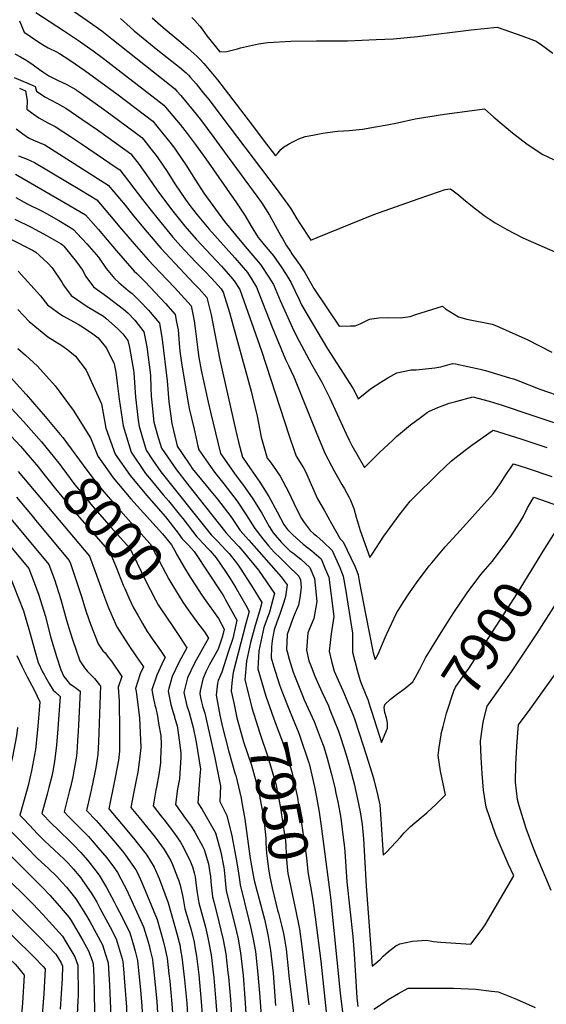
# Model space of a CAD drawing. Units: inches. Extents: x 2620261 to 2625654, y 1517878 to 1523292.
# Drawn here: x 2622010 to 2622393, y 1518542 to 1519258 of the extents above; entities that cross this region are included whole.
import ezdxf
from ezdxf.enums import TextEntityAlignment as Align

# ---------------------------------------------------------------- set-up
doc = ezdxf.new("R2010")
doc.units = ezdxf.units.IN
doc.header["$MEASUREMENT"] = 0
doc.layers.add('tile_2643_24_contour_10ft', color=22, linetype='Continuous')
doc.styles.add('Arial', font='arial.ttf')

msp = doc.modelspace()

# ---------------------------------------------------------------- linework, layer by layer
at = {"layer": 'tile_2643_24_contour_10ft'}
for points, elevation in [([(2622042.2, 1519269.15), (2622058.56, 1519257.8), (2622069.29, 1519250.05), (2622076.61, 1519244.31), (2622118.54, 1519211.17), (2622122.61, 1519207.91), (2622124.06, 1519206.31), (2622126.82, 1519203.09), (2622135.93, 1519192.12), (2622141.19, 1519185.55), (2622151.01, 1519172.44), (2622158.75, 1519161.9), (2622185.53, 1519125.29), (2622191.58, 1519115.9), (2622199.76, 1519101), (2622200.87, 1519098.91), (2622203.67, 1519094.22), (2622206.64, 1519089.55), (2622207.77, 1519087.85), (2622212.05, 1519081.89), (2622213.87, 1519079.31), (2622217.18, 1519074.28), (2622219.34, 1519070.48), (2622223.85, 1519062.67), (2622242.12, 1519035.09), (2622250.5, 1519035.38), (2622253.85, 1519035.54), (2622257.55, 1519036.92), (2622264.33, 1519040.2), (2622271.18, 1519041.19), (2622278.01, 1519041.62), (2622286.9, 1519041.33), (2622293.96, 1519042.19), (2622298.05, 1519043.63), (2622317.38, 1519049.72), (2622319.7, 1519047.9), (2622329.11, 1519042.04), (2622335.13, 1519040.32), (2622353.53, 1519036.57), (2622356.88, 1519035.32), (2622375.22, 1519027.19), (2622379.02, 1519025.48), (2622396.99, 1519016.22)], 7840), ([(2622021.37, 1519263.39), (2622041.34, 1519250.51), (2622052.25, 1519243.18), (2622063.07, 1519235.62), (2622070.44, 1519230), (2622111.1, 1519198.78), (2622114.56, 1519196.11), (2622115.76, 1519194.72), (2622126.35, 1519181.91), (2622131.55, 1519175.42), (2622137.44, 1519167.58), (2622145.11, 1519157.02), (2622165.71, 1519127.46), (2622166.96, 1519125.64), (2622173.75, 1519115.44), (2622178.1, 1519108.04), (2622183.24, 1519099.75), (2622185.59, 1519096.94), (2622187.68, 1519094.46), (2622194.6, 1519086.07), (2622196.16, 1519083.87), (2622199.92, 1519078.37), (2622203.63, 1519072.86), (2622206.99, 1519067.3), (2622213.04, 1519054.63), (2622214.88, 1519050.71), (2622218.91, 1519043.68), (2622233.82, 1519018.75), (2622252.24, 1518990.17), (2622254.19, 1518986.36), (2622256.16, 1518982.34), (2622262.42, 1518987.41), (2622265.02, 1518989.47), (2622272.47, 1518994.49), (2622277.59, 1518997.59), (2622284.3, 1519001.11), (2622294.68, 1519003.33), (2622298.3, 1519003.42), (2622311.96, 1519004.77), (2622316.25, 1519005.64), (2622324.83, 1519008.11), (2622326.82, 1519007.79), (2622344.99, 1519003.83), (2622348.75, 1519002.95), (2622366.33, 1518997.64), (2622369.19, 1518996.76), (2622371.03, 1518996.05)], 7850), ([(2622105.93, 1519259.66), (2622114.03, 1519252.65), (2622125.43, 1519243.14), (2622132, 1519237.61), (2622138.72, 1519231.5), (2622140.7, 1519229.5), (2622143.6, 1519226.39), (2622146.4, 1519223.19), (2622153.62, 1519214.38), (2622178.23, 1519182.2), (2622186.87, 1519170.73), (2622195.77, 1519159.13), (2622197.87, 1519161.47), (2622199.64, 1519163.67), (2622201.76, 1519165.5), (2622205.28, 1519167.68), (2622208.94, 1519169.72), (2622212.78, 1519171.56), (2622217.33, 1519173.3), (2622222.91, 1519174.33), (2622230.32, 1519175.58), (2622238.94, 1519176.95), (2622241.14, 1519177.16), (2622249.58, 1519177.69), (2622259.17, 1519178.66), (2622268.65, 1519180.22), (2622277.2, 1519181.65), (2622284.76, 1519183.3), (2622297.54, 1519186.03), (2622319, 1519189.44), (2622328.04, 1519190.76), (2622331.85, 1519191.29), (2622347.98, 1519193.35), (2622354.75, 1519187.21), (2622368.56, 1519175.97), (2622379.25, 1519167.55), (2622390.5, 1519160.07), (2622401.99, 1519154.73)], 7820), ([(2622134.93, 1519259.84), (2622137.14, 1519257.6), (2622140.73, 1519253.46), (2622142.42, 1519251.3), (2622144.15, 1519248.85), (2622145.87, 1519246.57), (2622155.27, 1519234.87), (2622160.38, 1519235.15), (2622168.1, 1519237.07), (2622170.44, 1519237.75), (2622179.13, 1519239.84), (2622183.51, 1519240.6), (2622188.44, 1519241.36), (2622190.22, 1519241.56), (2622206.98, 1519242.6), (2622225.79, 1519242.88), (2622244.81, 1519242.89), (2622248.31, 1519242.93), (2622269.18, 1519243.75), (2622281.72, 1519244.38), (2622299.24, 1519246.05), (2622338.23, 1519250.92), (2622357.23, 1519252.9), (2622375.98, 1519246.25), (2622385.79, 1519242.57), (2622389.65, 1519239.85), (2622397.85, 1519233.84)], 7810), ([(2622009.31, 1519257.39), (2622012.65, 1519249.14), (2622022.68, 1519242.29), (2622027.31, 1519239.52), (2622030.13, 1519237.9), (2622036.34, 1519234.8), (2622038.41, 1519233.78), (2622046.05, 1519228.79), (2622056.93, 1519221.39), (2622065.91, 1519214.82), (2622081.14, 1519203.48), (2622106.5, 1519184.32), (2622108.39, 1519182.03), (2622113.62, 1519175.61), (2622118.81, 1519169.19), (2622122.24, 1519164.76), (2622123.8, 1519162.69), (2622130.58, 1519152.63), (2622137.49, 1519141.35), (2622143.72, 1519131.92), (2622158.57, 1519111.31), (2622166.64, 1519101.64), (2622173.81, 1519093.28), (2622185.01, 1519080.12), (2622190.99, 1519070.97), (2622194.38, 1519065.42), (2622199.18, 1519053.79), (2622209.3, 1519031.69), (2622213.18, 1519024.16), (2622222.06, 1519007.57), (2622229.63, 1518994.44), (2622235.29, 1518982.67), (2622236.53, 1518980.05), (2622247.28, 1518956.78), (2622249.51, 1518952.15), (2622251.47, 1518948.43), (2622260.54, 1518932.26), (2622271.66, 1518943.17), (2622281.22, 1518952.27), (2622284.06, 1518954.79), (2622294.04, 1518963.38), (2622301.33, 1518968.68), (2622306.38, 1518972.29), (2622307.96, 1518973.3), (2622314.13, 1518976), (2622322.34, 1518979.06), (2622327.06, 1518980.35), (2622339.63, 1518983.76), (2622351.49, 1518980.6), (2622360.9, 1518977.66), (2622380.38, 1518971.2)], 7860), ([(2622082.95, 1519259.02), (2622090.07, 1519252.82), (2622092.93, 1519250.26), (2622099.33, 1519244.77), (2622110.03, 1519236.12), (2622123.75, 1519225.53), (2622125.99, 1519223.72), (2622130.66, 1519219.7), (2622132.38, 1519217.9), (2622134.01, 1519216.09), (2622137.94, 1519211.49), (2622143.24, 1519205.09), (2622147.41, 1519199.97), (2622156.83, 1519187.59), (2622196.21, 1519135.42), (2622206.8, 1519121.13), (2622208.29, 1519118.65), (2622211.48, 1519113.28), (2622213.5, 1519110.01), (2622221.48, 1519097.86), (2622226.08, 1519099.83), (2622267.47, 1519116.5), (2622299.66, 1519127.97), (2622308.2, 1519130.86), (2622319.34, 1519134.55), (2622323.38, 1519135.12), (2622329.06, 1519130.87), (2622332.67, 1519127.64), (2622339.25, 1519122.37), (2622347.78, 1519115.8), (2622355.82, 1519110.32), (2622364.38, 1519105.65), (2622376.07, 1519099.46), (2622387.61, 1519094.32), (2622399.22, 1519089.41)], 7830), ([(2622005.96, 1519233.53), (2622010.17, 1519231.16), (2622014.73, 1519228.48), (2622019.32, 1519225.52), (2622023.93, 1519222.1), (2622026.4, 1519220.36), (2622030.82, 1519217.45), (2622035.2, 1519215.2), (2622037.62, 1519214.12), (2622043.33, 1519211.39), (2622050.34, 1519207.44), (2622050.7, 1519207.22), (2622052.11, 1519206.25), (2622062.71, 1519198.77), (2622072.2, 1519191.89), (2622092.66, 1519176.8), (2622098.45, 1519172.52), (2622099.92, 1519170.71), (2622105.06, 1519164.26), (2622108.86, 1519159.36), (2622110.09, 1519157.78), (2622116.97, 1519147.75), (2622122.61, 1519138.77), (2622130.23, 1519127.51), (2622133.46, 1519123.07), (2622138.78, 1519116.35), (2622147.32, 1519106.11), (2622166.09, 1519084.84), (2622175.42, 1519074.17), (2622178.66, 1519069.13), (2622182.06, 1519063.58), (2622193.49, 1519034.4), (2622203.19, 1519010.87), (2622205.19, 1519006.48), (2622209.12, 1518998.31), (2622214.78, 1518984.56), (2622226.32, 1518955.55), (2622232, 1518942.28), (2622238.78, 1518929.37), (2622244.24, 1518920), (2622246.15, 1518916.74), (2622249.55, 1518910.4), (2622250.51, 1518908.45), (2622252.89, 1518902.44), (2622254.52, 1518896.28), (2622257.44, 1518886.53), (2622264.59, 1518866.69), (2622266.15, 1518869.26), (2622274.62, 1518882.22), (2622283.93, 1518895.05), (2622285.83, 1518897.53), (2622294.02, 1518907.76), (2622301.76, 1518915.54), (2622308.69, 1518922.46), (2622314.41, 1518927.89), (2622324.08, 1518937.05), (2622327.37, 1518939.78), (2622333.97, 1518944.94), (2622338.8, 1518948.54), (2622353.76, 1518959.1), (2622354.43, 1518959.41), (2622374.48, 1518953.22), (2622393.53, 1518946.99)], 7870), ([(2622005.52, 1519216.13), (2622016.51, 1519211.68), (2622020.78, 1519209.72), (2622021.68, 1519206.13), (2622027.77, 1519202.08), (2622032.45, 1519199.73), (2622037.13, 1519197.37), (2622040.89, 1519195.17), (2622043.04, 1519193.86), (2622054.73, 1519185.95), (2622066.16, 1519178.01), (2622086.2, 1519163.75), (2622090.4, 1519160.73), (2622096.43, 1519152.88), (2622103.52, 1519142.93), (2622109.35, 1519134.37), (2622110.74, 1519132.54), (2622120.17, 1519120.2), (2622129.82, 1519108.07), (2622138.14, 1519098.61), (2622156.39, 1519078.82), (2622163.04, 1519071.37), (2622165.83, 1519068.21), (2622169.93, 1519061.77), (2622171.41, 1519057.71), (2622185.59, 1519017.3), (2622205.85, 1518955.31), (2622209.41, 1518944.78), (2622210.94, 1518940.65), (2622216.12, 1518932.14), (2622217.85, 1518928.94), (2622221.82, 1518919.94), (2622226.53, 1518909.46), (2622231.16, 1518901.22), (2622236.59, 1518891.62), (2622242.99, 1518880.43), (2622245.13, 1518878.24), (2622253.53, 1518860.56), (2622255.01, 1518856.9), (2622255.97, 1518854.29), (2622257.12, 1518848.48), (2622261.29, 1518825.76), (2622266.93, 1518797.41), (2622268.5, 1518792.51), (2622270.56, 1518796.45), (2622275.8, 1518808.62), (2622276.7, 1518810.74), (2622280.27, 1518818.52), (2622283.91, 1518826.2), (2622288.91, 1518834.06), (2622293.53, 1518841.1), (2622298.5, 1518848.47), (2622307.87, 1518860.63), (2622309.6, 1518862.81), (2622319.51, 1518874.67), (2622330.51, 1518886.66), (2622354.39, 1518913.19), (2622359.46, 1518920.34), (2622364.16, 1518927.65), (2622369.22, 1518935.06), (2622379.09, 1518931.89), (2622397.13, 1518925.8)], 7880), ([(2622009.33, 1519208.33), (2622013.83, 1519206.48), (2622014.84, 1519199.42), (2622014.67, 1519193.17), (2622019.29, 1519189.7), (2622023.45, 1519186.95), (2622029.99, 1519183.11), (2622035.37, 1519180.49), (2622047.16, 1519172.75), (2622054.42, 1519167.92), (2622070.58, 1519157), (2622079.72, 1519150.77), (2622082.34, 1519148.93), (2622099.05, 1519127.51), (2622104.34, 1519120.61), (2622111.22, 1519111.94), (2622121.1, 1519100.01), (2622124.76, 1519095.87), (2622129.49, 1519090.61), (2622138.15, 1519081.47), (2622144, 1519075.44), (2622149.19, 1519070.07), (2622156.24, 1519062.26), (2622157.72, 1519059.95), (2622162.4, 1519045.09), (2622178.03, 1518987.78), (2622179.05, 1518983.81), (2622182.44, 1518969.57), (2622185.49, 1518954.37), (2622189.88, 1518939.01), (2622192.25, 1518936.16), (2622199.2, 1518926), (2622205.39, 1518914.6), (2622211.05, 1518902.34), (2622214.82, 1518895.11), (2622216.71, 1518892.29), (2622221.19, 1518886.44), (2622223.85, 1518884.06), (2622225.73, 1518882.51), (2622230.63, 1518878.17), (2622237.06, 1518872.01), (2622242.62, 1518859.6), (2622245.23, 1518853.34), (2622246.79, 1518843.87), (2622251.99, 1518811.7), (2622251.86, 1518802.37), (2622251.86, 1518798), (2622253.53, 1518791.34), (2622255.22, 1518784.69), (2622257.33, 1518778.02), (2622258.04, 1518775.93), (2622261.66, 1518766.92), (2622263.08, 1518763.42), (2622264.13, 1518760.25), (2622264.9, 1518757.91), (2622265.85, 1518754.97), (2622272.97, 1518732.09), (2622277.42, 1518742.55), (2622277.43, 1518746.47), (2622276.73, 1518750.12), (2622275.51, 1518754.09), (2622275.08, 1518757.52), (2622275.54, 1518759.85), (2622279.71, 1518763.66), (2622284.01, 1518767.12), (2622290.11, 1518771.43), (2622295.83, 1518776.36), (2622297.77, 1518779.75), (2622300.74, 1518785.05), (2622302.17, 1518787.93), (2622304.99, 1518793.66), (2622307.45, 1518797.72), (2622316.49, 1518812.25), (2622325.75, 1518826.73), (2622335.39, 1518841.14), (2622345.34, 1518854.34), (2622353.95, 1518864.04), (2622363.93, 1518877.38), (2622366.92, 1518881.9), (2622373.93, 1518892.75), (2622376.14, 1518896.31), (2622379.45, 1518902.84), (2622384.02, 1518910.71), (2622402.7, 1518904.29)], 7890), ([(2622006.96, 1519178.91), (2622009.79, 1519176.53), (2622011.84, 1519175.1), (2622015.87, 1519172.34), (2622019.62, 1519170.69), (2622027.8, 1519167.26), (2622074.04, 1519137.94), (2622086.22, 1519123.18), (2622092.36, 1519115.55), (2622102.29, 1519103.68), (2622112.28, 1519091.86), (2622129.46, 1519073.44), (2622136.62, 1519066.09), (2622140.34, 1519062.25), (2622145.81, 1519056.17), (2622148.87, 1519043.52), (2622151.48, 1519030.76), (2622155.3, 1519010.67), (2622166.83, 1518959.02), (2622168.88, 1518950.82), (2622171.68, 1518939.77), (2622177.52, 1518931.32), (2622184.38, 1518921.76), (2622190.89, 1518911.32), (2622197.09, 1518900.15), (2622201.81, 1518890.8), (2622202.32, 1518889.98), (2622204.63, 1518887.1), (2622208.37, 1518883.24), (2622213.59, 1518878.6), (2622216.08, 1518876.6), (2622222.34, 1518871.77), (2622227.41, 1518867.23), (2622228.99, 1518865.78), (2622232.04, 1518858.67), (2622234.68, 1518852.41), (2622238.41, 1518823.76), (2622236.47, 1518811.21), (2622235.01, 1518798.66), (2622236.63, 1518791.23), (2622238.68, 1518783.97), (2622241.48, 1518777.5), (2622243.6, 1518772.63), (2622244.84, 1518769.92), (2622248.49, 1518761.29), (2622252.36, 1518751.93), (2622253.52, 1518748.53), (2622259.62, 1518729.94), (2622263.5, 1518717.9), (2622266.95, 1518706.92), (2622267.71, 1518704.17), (2622270.23, 1518694.24), (2622271.77, 1518686.89), (2622272.5, 1518676.25), (2622274.21, 1518650.16), (2622276.61, 1518652.43), (2622286.95, 1518663.22), (2622289.58, 1518666.28), (2622291.95, 1518668.87), (2622294.22, 1518670.95), (2622301.94, 1518677.61), (2622305.98, 1518680.93), (2622312.9, 1518687.26), (2622319.59, 1518694.09), (2622315.98, 1518711.28), (2622314.39, 1518722.63), (2622315.1, 1518728.45), (2622316.38, 1518737.74), (2622316.54, 1518738.38)], 7900), ([(2622008.59, 1519159.27), (2622014.98, 1519156.79), (2622017.26, 1519155.77), (2622020.37, 1519154.31), (2622054.41, 1519133.91), (2622065.7, 1519127.07), (2622074.84, 1519116.27), (2622083.72, 1519105.77), (2622092.97, 1519095.06), (2622103.17, 1519083.44), (2622111.83, 1519074.29), (2622122.22, 1519063.35), (2622127.19, 1519057.93), (2622134.31, 1519049.91), (2622136.53, 1519038.99), (2622137.34, 1519033.51), (2622137.98, 1519027.67), (2622139.19, 1519017.9), (2622139.96, 1519012.33), (2622141.78, 1519003.16), (2622146.79, 1518979.83), (2622148.5, 1518972.64), (2622154.11, 1518949.43), (2622155.82, 1518942.49), (2622167.2, 1518926.2), (2622172.52, 1518919.16), (2622177.16, 1518912.59), (2622179.34, 1518909.48), (2622184.61, 1518901.01), (2622185.83, 1518899.01), (2622191.25, 1518889.32), (2622194.06, 1518884.87), (2622200.24, 1518877.75), (2622206.32, 1518871.71), (2622208.34, 1518870.1), (2622214.25, 1518865.53), (2622220.92, 1518859.56), (2622224.29, 1518851.5), (2622226.05, 1518834.72), (2622223.71, 1518822.35), (2622219.28, 1518811.89), (2622218.38, 1518799.31), (2622220.15, 1518791.67), (2622221.75, 1518787.52), (2622224.53, 1518780.55), (2622226.35, 1518776.16), (2622229.65, 1518769.11), (2622234.39, 1518758.73), (2622235.52, 1518755.94), (2622241.67, 1518740.49), (2622243.44, 1518735.27), (2622247.25, 1518723.06), (2622250.23, 1518713), (2622253.08, 1518702.11), (2622255.62, 1518690.88), (2622257.47, 1518681.64), (2622258.9, 1518672.44), (2622259.82, 1518662.02), (2622261.83, 1518627.51), (2622262.06, 1518624.34), (2622266.3, 1518569.35), (2622272.08, 1518574.2), (2622274.35, 1518576.64), (2622278.06, 1518579.98), (2622283.37, 1518584.04), (2622286.41, 1518585.52), (2622295.72, 1518587.45), (2622305.9, 1518588.17), (2622310.86, 1518587.37), (2622316.34, 1518586.72), (2622338.02, 1518585.38), (2622345.6, 1518595.35), (2622348.52, 1518599.55), (2622369.49, 1518635.04), (2622365.29, 1518643.93), (2622356.6, 1518664.29), (2622354.42, 1518670.23), (2622349.15, 1518684.96), (2622347.38, 1518697.51), (2622346.32, 1518709.67), (2622345.59, 1518721.12), (2622345.08, 1518733.04), (2622346.69, 1518743.58), (2622347.41, 1518748.26), (2622349.88, 1518758.64), (2622367.62, 1518783.7), (2622386.22, 1518811.19), (2622417.77, 1518860.69)], 7910), ([(2622006.36, 1519145.73), (2622046.37, 1519122.89), (2622050.49, 1519120.38), (2622057.36, 1519116.19), (2622062.98, 1519109.95), (2622066.58, 1519105.81), (2622079.88, 1519090.18), (2622084.7, 1519084.63), (2622092.78, 1519075.33), (2622094.9, 1519073.52), (2622100.86, 1519067.4), (2622115.79, 1519051.72), (2622122.81, 1519043.64), (2622123.84, 1519038.07), (2622124.83, 1519032.62), (2622125.69, 1519022.46), (2622126.24, 1519017.04), (2622127.61, 1519006.83), (2622130.17, 1518990.98), (2622132.2, 1518979.14), (2622133.05, 1518975.3), (2622136.47, 1518960.26), (2622139.33, 1518947.92), (2622139.97, 1518945.22), (2622148.5, 1518933), (2622151.37, 1518928.92), (2622158.2, 1518920.45), (2622167.83, 1518907.75), (2622174.58, 1518897.9), (2622180.7, 1518887.84), (2622186.63, 1518880.28), (2622190.76, 1518875.23), (2622192.61, 1518873.03), (2622194.8, 1518870.74), (2622199.41, 1518866.28), (2622204.68, 1518861.22), (2622212.86, 1518853.33), (2622213.99, 1518850.59), (2622214.53, 1518844.95), (2622213.58, 1518837.33), (2622212.59, 1518832.22), (2622209.39, 1518824.88), (2622208.16, 1518821.7), (2622204.24, 1518810.73), (2622203.89, 1518799.88), (2622204.22, 1518798.28), (2622205.79, 1518792.86), (2622208.65, 1518783.24), (2622215.47, 1518766.37), (2622216.77, 1518763.32), (2622223.89, 1518747.49), (2622228.41, 1518735.82), (2622230.97, 1518729.03), (2622233.49, 1518720.69), (2622236.45, 1518709.75), (2622239, 1518699.35), (2622239.89, 1518695.36), (2622241.27, 1518689.08), (2622242.72, 1518681.16), (2622243.39, 1518677.16), (2622245.46, 1518660.97), (2622245.84, 1518657.78), (2622246.27, 1518652.81), (2622247.89, 1518630.77), (2622252.09, 1518590.92), (2622253.1, 1518578.34), (2622255.1, 1518546.26), (2622255.86, 1518539.91)], 7920), ([(2622006.82, 1519128.79), (2622014.98, 1519124.29), (2622025.3, 1519119.04), (2622029.03, 1519117.14), (2622038.09, 1519112.07), (2622046.04, 1519107.17), (2622049.03, 1519105.31), (2622051.47, 1519102.75), (2622058.45, 1519095.2), (2622066.84, 1519085.52), (2622072.59, 1519077.22), (2622078.54, 1519069.77), (2622081.69, 1519067.08), (2622088.52, 1519061.27), (2622091.52, 1519058.95), (2622097.07, 1519053.43), (2622103.47, 1519046.55), (2622105.83, 1519043.92), (2622111.31, 1519037.38), (2622113.39, 1519025.47), (2622116.84, 1518995.47), (2622118.24, 1518980.02), (2622120.3, 1518964.34), (2622123.62, 1518950.01), (2622124.32, 1518947.74), (2622127.3, 1518943.23), (2622133.86, 1518933.53), (2622135.13, 1518931.71), (2622148.75, 1518915.04), (2622153.63, 1518909.33), (2622163.31, 1518896.75), (2622170.14, 1518886.37), (2622174.21, 1518881.73), (2622176.43, 1518879.45), (2622200.06, 1518852.66), (2622204.26, 1518846.99), (2622203.04, 1518838.37), (2622201.93, 1518834.36), (2622199.34, 1518826.19), (2622196.71, 1518819.69), (2622194.97, 1518814.15), (2622193.37, 1518806.34), (2622193, 1518801.58), (2622192.61, 1518793.85), (2622194.38, 1518787.86), (2622198.64, 1518774.02), (2622200.94, 1518768.19)], 7930), ([(2622006.01, 1519112.96), (2622017.86, 1519107.15), (2622023.64, 1519104.14), (2622029.42, 1519100.97), (2622039.77, 1519095), (2622040.69, 1519094.43), (2622041.55, 1519093.53), (2622050.87, 1519081.98), (2622052.8, 1519079.26), (2622055.19, 1519075.88), (2622057.73, 1519071.42), (2622063.19, 1519063.78), (2622073.76, 1519056.31), (2622085.07, 1519047.54), (2622088.25, 1519044.86), (2622093.28, 1519039.46), (2622099.81, 1519031.11), (2622102.13, 1519020.26), (2622104.79, 1518999.54), (2622105.11, 1518990.08), (2622105.36, 1518984.36), (2622105.47, 1518982.07), (2622107.2, 1518965.43), (2622110.45, 1518954.12), (2622112.86, 1518946.3), (2622123.61, 1518930.69), (2622131.26, 1518920.81), (2622135.5, 1518915.41), (2622159.58, 1518884.89), (2622163.86, 1518880.28), (2622169.08, 1518874.91), (2622172.13, 1518871.33), (2622183.52, 1518857.51), (2622195.09, 1518840.53), (2622193.99, 1518836.33), (2622191.52, 1518827.02), (2622187.4, 1518815.82), (2622186.5, 1518812.49), (2622183.73, 1518798.97), (2622182.97, 1518785.78), (2622188.85, 1518765.83), (2622188.87, 1518765.78)], 7940), ([(2622002.58, 1519098.74), (2622018.75, 1519090.46), (2622021.27, 1519089.05), (2622023.68, 1519086.96), (2622030.17, 1519080.88), (2622033.28, 1519077.57), (2622040.16, 1519067.31), (2622041.54, 1519065.1), (2622046.91, 1519057.42), (2622058.57, 1519049.58), (2622070.55, 1519042.49), (2622072.32, 1519041.04), (2622080.87, 1519033.51), (2622084.72, 1519029.68), (2622088.31, 1519024.85), (2622089.5, 1519019.69), (2622091.95, 1519005.95), (2622092.42, 1519003.26), (2622092.69, 1519001.18), (2622093.88, 1518983.6), (2622095.77, 1518966.76), (2622096.62, 1518962.26), (2622101.63, 1518944.89), (2622106.36, 1518937.94), (2622112.42, 1518929.26), (2622149.03, 1518883.41), (2622153.39, 1518878.82), (2622156.86, 1518875.25), (2622159.76, 1518872.14), (2622162.03, 1518869.62), (2622168.06, 1518862.04), (2622170.15, 1518858.93), (2622175.54, 1518850.73), (2622179.35, 1518844.72), (2622185.93, 1518834.06), (2622184.71, 1518829.42), (2622182.08, 1518820.36), (2622180.94, 1518817.25), (2622177.74, 1518804.96), (2622174.65, 1518791.37), (2622173.52, 1518777.87), (2622177.16, 1518763.44)], 7950), ([(2622008.33, 1519075.29), (2622024.58, 1519057.3), (2622029.72, 1519050.71), (2622036.95, 1519045.49), (2622040.99, 1519042.72), (2622052.02, 1519036.56), (2622053.94, 1519035.38), (2622061.78, 1519030.35), (2622066.63, 1519026.8), (2622072.78, 1519019.24), (2622078.37, 1519007.78), (2622079.45, 1519001.63), (2622080.46, 1518993.81), (2622081.87, 1518982.09), (2622084.76, 1518962.61), (2622090.6, 1518943.5), (2622101.2, 1518927.84), (2622103.97, 1518924.47), (2622113.98, 1518912.47), (2622117.84, 1518908.12), (2622126.63, 1518897.23), (2622128.23, 1518895.16), (2622138.47, 1518881.94), (2622140.2, 1518880.13), (2622142.88, 1518877.35), (2622146.83, 1518873.23), (2622148.18, 1518871.71), (2622152.59, 1518866.58), (2622159.48, 1518856.54), (2622161.82, 1518853.06), (2622164.34, 1518849.12), (2622166.94, 1518844.67), (2622174.15, 1518832.23), (2622176.76, 1518827.6), (2622174.22, 1518818.74), (2622164.9, 1518783.22), (2622164.03, 1518775.64), (2622163.63, 1518769.61), (2622165.39, 1518761.09)], 7960), ([(2622008.15, 1519047.21), (2622016.5, 1519038.47), (2622030.11, 1519027.34), (2622040.14, 1519021.03), (2622044.47, 1519017.99), (2622050.25, 1519013.29), (2622057.88, 1519003.05), (2622068.99, 1518978.63), (2622072.27, 1518961.03), (2622078.99, 1518942.03), (2622090.03, 1518926.44), (2622101.79, 1518912.14), (2622115.76, 1518896.34), (2622124.82, 1518884.46), (2622127.92, 1518880.46), (2622132.37, 1518875.88), (2622136.67, 1518871.25), (2622157.06, 1518840.47), (2622158.2, 1518838.51), (2622159.28, 1518836.59), (2622167.6, 1518821.14), (2622164.66, 1518807.85), (2622161.37, 1518797.8), (2622156.63, 1518783.32), (2622154.01, 1518777.37), (2622153.57, 1518775.31), (2622152.54, 1518766.49), (2622155.3, 1518752.13), (2622157.18, 1518743.43), (2622161.65, 1518726.38), (2622166.57, 1518709.18)], 7970), ([(2622008.1, 1519018.9), (2622013.79, 1519014.08), (2622022.5, 1519005.97), (2622035.26, 1518991.69), (2622048.51, 1518973.94), (2622061.04, 1518953.93), (2622066.38, 1518940.45), (2622077.69, 1518924.88), (2622090.53, 1518909.51), (2622104.19, 1518894.25), (2622113.57, 1518883.96), (2622120.18, 1518876.08), (2622123.4, 1518870.04)], 7980), ([(2622000.29, 1519000.68), (2622014.26, 1518985.38), (2622028.14, 1518969.53), (2622038.99, 1518956.43)], 7990), ([(2622371.03, 1518996.05), (2622388.31, 1518989.36), (2622406.51, 1518982.93), (2622422.17, 1518977.85), (2622426.25, 1518976.63), (2622440.54, 1518972.69), (2622455.77, 1518966.99), (2622459.82, 1518965.32), (2622469.81, 1518961.16), (2622480.51, 1518956.41), (2622483.65, 1518954.93), (2622497.35, 1518947.57), (2622510.74, 1518938.82), (2622513.44, 1518936.49)], 7850), ([(2621988.15, 1518991.53), (2622012.29, 1518965.78), (2622025.46, 1518950.99), (2622028.6, 1518947.06)], 8000), ([(2621931.19, 1518974.42), (2621969.75, 1518933.62), (2621978.88, 1518923.47), (2622005.38, 1518892.14), (2622030.85, 1518861.74), (2622034.88, 1518850.89), (2622039.45, 1518836.24), (2622043.64, 1518821.22), (2622046.17, 1518812.4), (2622048.15, 1518806.28), (2622050.64, 1518799.24), (2622053.38, 1518791.7), (2622056.62, 1518786.57), (2622058.92, 1518783.9), (2622060.61, 1518782.11), (2622063.92, 1518778.7), (2622067.65, 1518774.18)], 8040), ([(2622380.38, 1518971.2), (2622427.11, 1518955.68), (2622434.63, 1518952.85), (2622445.28, 1518948.83), (2622461.27, 1518942.42), (2622475.74, 1518936.3), (2622483.42, 1518932.61)], 7860), ([(2621921.86, 1518965.04), (2621952.79, 1518933.03), (2621962.57, 1518922.41), (2621964.29, 1518920.51), (2621977.31, 1518905.08), (2622016.11, 1518858.75), (2622020, 1518848.62), (2622023.5, 1518839.43), (2622027.95, 1518824.66), (2622032.24, 1518808.35), (2622036.36, 1518794.63), (2622039.45, 1518785.11), (2622041.75, 1518780.12), (2622043.74, 1518777.56)], 8050), ([(2621996.48, 1518962.43), (2622010.15, 1518947.88), (2622018.53, 1518937.97)], 8010), ([(2621912.38, 1518955.52), (2621937.36, 1518930.68), (2621947.21, 1518920.2), (2621949.64, 1518917.54), (2621962.8, 1518902.14), (2622001.38, 1518855.76), (2622005.1, 1518846.32), (2622008.66, 1518837.19), (2622012.19, 1518828.03), (2622016.73, 1518813.06), (2622020.82, 1518798.23), (2622023.01, 1518790.44), (2622026.24, 1518783.47), (2622027.22, 1518781.67), (2622028.36, 1518779.73)], 8060), ([(2622038.99, 1518956.43), (2622040.9, 1518954.12), (2622055.81, 1518934.07), (2622064.22, 1518922.71), (2622069.62, 1518916.14), (2622077.05, 1518907.25), (2622090.67, 1518891.94), (2622097.63, 1518884.28), (2622104.53, 1518876.68), (2622108.73, 1518869.09), (2622118.22, 1518850.93), (2622120.29, 1518847.48), (2622128.36, 1518834.34), (2622130.49, 1518831.23)], 7990), ([(2622028.6, 1518947.06), (2622037.9, 1518935.44), (2622040.17, 1518932.54), (2622049.77, 1518919.78), (2622053.98, 1518914.62), (2622062.49, 1518904.29), (2622067.93, 1518898.06), (2622076.01, 1518888.97), (2622089.79, 1518873.69), (2622095.16, 1518862.79), (2622100.99, 1518850.51), (2622108.43, 1518835.97), (2622110.46, 1518832.29), (2622118.45, 1518820.37)], 8000), ([(2622018.53, 1518937.97), (2622023.19, 1518932.46), (2622024.51, 1518930.85), (2622035.51, 1518916.89), (2622048.21, 1518901.4), (2622075.06, 1518870.7), (2622079.77, 1518859.67), (2622084.97, 1518846.77), (2622086.13, 1518844.16)], 8010), ([(2622008.43, 1518929.47), (2622060.32, 1518867.72), (2622064.53, 1518856.58), (2622069.83, 1518841.92), (2622074.3, 1518830.22), (2622079.36, 1518818.42), (2622080.29, 1518816.34), (2622088.42, 1518803.52), (2622094.68, 1518794.39), (2622099.74, 1518787.15), (2622097.35, 1518782.14), (2622093.96, 1518771.42), (2622094.35, 1518769.23), (2622094.6, 1518767.34)], 8020), ([(2622007.12, 1518910.61), (2622019.72, 1518895.62), (2622021.06, 1518894.03), (2622045.58, 1518864.73), (2622046.41, 1518862.51), (2622054.18, 1518839.21), (2622058.01, 1518827.37), (2622061.19, 1518818.22), (2622066.67, 1518803.87), (2622070.14, 1518798.94), (2622071.67, 1518797.31), (2622073.98, 1518794.36), (2622076.34, 1518791.31), (2622084.01, 1518780.19), (2622081.28, 1518772.48), (2622081.3, 1518772.25)], 8030), ([(2622392.03, 1518873.26), (2622399.89, 1518886.02)], 7900), ([(2622316.54, 1518738.38), (2622317.86, 1518743.77), (2622320.33, 1518753.51), (2622325.77, 1518769.79), (2622326.82, 1518772.36), (2622334.31, 1518782.79), (2622336.1, 1518785.3), (2622372.05, 1518840.84), (2622392.03, 1518873.26)], 7900), ([(2622123.4, 1518870.04), (2622123.76, 1518869.34), (2622129.66, 1518859.29), (2622133.76, 1518852.42), (2622140.52, 1518842.09), (2622141.27, 1518840.96)], 7980), ([(2622086.13, 1518844.16), (2622089.07, 1518837.57), (2622092.51, 1518830.14), (2622095.48, 1518824.74), (2622098.88, 1518818.83), (2622102.43, 1518813.01), (2622104.12, 1518810.46), (2622106.04, 1518807.66), (2622109.86, 1518802.32), (2622113.08, 1518797.63), (2622115.47, 1518794.11), (2622114.19, 1518791.74), (2622109.28, 1518781.14), (2622105.83, 1518770.42), (2622107.02, 1518763.82), (2622107.58, 1518760.89), (2622108.03, 1518759.41)], 8010), ([(2622141.27, 1518840.96), (2622143.98, 1518836.93), (2622154.36, 1518822.51), (2622158.44, 1518814.68), (2622157.3, 1518809.48), (2622154.13, 1518799.99), (2622147.77, 1518788.91), (2622145.15, 1518783.47), (2622142.88, 1518778.31), (2622141.03, 1518769.76), (2622140.77, 1518767.48), (2622141.56, 1518763.7), (2622142.9, 1518757.91), (2622144.27, 1518753.41), (2622149.92, 1518728.55)], 7980), ([(2622130.49, 1518831.23), (2622131.1, 1518830.33), (2622139.12, 1518819.21), (2622144.2, 1518812.61), (2622146.92, 1518808.03), (2622142.56, 1518800.36), (2622136.93, 1518789.82), (2622131.75, 1518779.25), (2622131.17, 1518777.29), (2622129.15, 1518768.46), (2622131.37, 1518758.88), (2622132.89, 1518753.88), (2622134.2, 1518749.26), (2622135.17, 1518745.8), (2622135.78, 1518743.01)], 7990), ([(2622118.45, 1518820.37), (2622119.54, 1518818.75), (2622120.98, 1518816.61), (2622125.87, 1518809.4), (2622131.19, 1518801.07), (2622125.66, 1518790.77), (2622120.62, 1518780.18), (2622118.08, 1518771.49), (2622117.61, 1518769.43), (2622119.57, 1518759.88), (2622121.1, 1518754.81), (2622122.15, 1518751.06)], 8000), ([(2622007.45, 1518795.49), (2622011.02, 1518787.79), (2622013.85, 1518782.29)], 8070), ([(2622396.54, 1518624.41), (2622386.21, 1518649.06), (2622383.27, 1518656.48), (2622378.31, 1518669.62), (2622373.35, 1518685.93), (2622372.06, 1518690.58), (2622370.54, 1518703.19), (2622370.77, 1518716.23), (2622371.65, 1518729.43), (2622372.53, 1518742.34), (2622372.94, 1518744.92), (2622381.21, 1518756.48), (2622407.58, 1518792.97)], 7920), ([(2622013.85, 1518782.29), (2622015.06, 1518779.94), (2622018.39, 1518773.53), (2622020.34, 1518769.97), (2622024.19, 1518761.67), (2622023.73, 1518755.59), (2622022.71, 1518744.05)], 8070), ([(2622028.36, 1518779.73), (2622031.34, 1518774.66), (2622033.95, 1518770.25), (2622035.53, 1518768.79), (2622038.9, 1518765.57), (2622037.36, 1518742.24)], 8060), ([(2622043.74, 1518777.56), (2622044.49, 1518776.59), (2622045.91, 1518775.14), (2622049.67, 1518772.54), (2622053.61, 1518769.46), (2622052.27, 1518744.85), (2622052.02, 1518740.43)], 8050), ([(2622067.65, 1518774.18), (2622068.32, 1518773.36), (2622066.87, 1518732.56)], 8040), ([(2622081.3, 1518772.25), (2622081.94, 1518762.57), (2622082.2, 1518741), (2622082.21, 1518738.36), (2622082.27, 1518725.92), (2622081.76, 1518721.57)], 8030), ([(2622094.6, 1518767.34), (2622096.86, 1518750.01), (2622097.75, 1518728.44), (2622096.65, 1518717.91), (2622095.56, 1518710.62), (2622095.06, 1518708.16)], 8020), ([(2622188.87, 1518765.78), (2622195.7, 1518746.69), (2622200.92, 1518732.57), (2622202.41, 1518728.2), (2622207.76, 1518710.89), (2622211.74, 1518692.23), (2622212.38, 1518688.43), (2622214.84, 1518673.12), (2622215.53, 1518668.22), (2622218.35, 1518648.28), (2622219.28, 1518638.23), (2622219.81, 1518635.19), (2622221.72, 1518624.65), (2622223.28, 1518615.75), (2622223.33, 1518615.36)], 7940), ([(2622200.94, 1518768.19), (2622206.01, 1518755.32), (2622210.36, 1518744.86)], 7930), ([(2622108.03, 1518759.41), (2622108.71, 1518757.14), (2622109.81, 1518751.31), (2622110.71, 1518746.12), (2622112.21, 1518737.07), (2622112.45, 1518730.84), (2622112.14, 1518720.12), (2622111.96, 1518717.25), (2622110.78, 1518708.76), (2622109.2, 1518699.54), (2622108.76, 1518697.36), (2622108.02, 1518693.16), (2622106.77, 1518685.95), (2622112.38, 1518678.79), (2622114.63, 1518675.95), (2622122.26, 1518665.93), (2622126.52, 1518659.72), (2622128.7, 1518655.83), (2622134.01, 1518645.33), (2622135.38, 1518641.65), (2622136.55, 1518637.39), (2622137.2, 1518634.36), (2622137.83, 1518630.14), (2622138.4, 1518626.14), (2622138.76, 1518622.74), (2622139.92, 1518615.44), (2622144.74, 1518597.71), (2622146.32, 1518591.09), (2622147.14, 1518587.65), (2622149.06, 1518577.54), (2622150.87, 1518560.97), (2622152.28, 1518543.34)], 8010), ([(2622165.39, 1518761.09), (2622167.64, 1518750.22), (2622170.66, 1518739.58), (2622172.64, 1518732.73), (2622178.28, 1518715.59), (2622183.15, 1518698.04), (2622183.85, 1518694.53), (2622186.77, 1518679.19), (2622187.6, 1518673.81), (2622188.7, 1518662.56), (2622188.86, 1518658.97), (2622189.31, 1518651.71), (2622189.55, 1518649.58), (2622190.69, 1518640.22), (2622191.38, 1518635.55), (2622193.37, 1518626.47), (2622196.03, 1518615.11), (2622197.39, 1518610.18)], 7960), ([(2622177.16, 1518763.44), (2622178.7, 1518757.34), (2622184.43, 1518738.9), (2622190.2, 1518721.82), (2622195.46, 1518704.47), (2622195.96, 1518702.07), (2622199.23, 1518685.7), (2622199.96, 1518681.15), (2622202.23, 1518666.53), (2622203, 1518661.02), (2622203.95, 1518647.03), (2622204.57, 1518639.04), (2622204.8, 1518636.84), (2622205.76, 1518632.33), (2622209.97, 1518612.69)], 7950), ([(2622122.15, 1518751.06), (2622122.38, 1518750.25), (2622124.09, 1518744.18), (2622125.21, 1518737.46), (2622127, 1518724.62), (2622126.92, 1518721.12), (2622126.22, 1518709.81), (2622125.8, 1518705.59), (2622124.57, 1518698.43), (2622122.98, 1518687.05), (2622130.14, 1518677), (2622134.35, 1518671.36), (2622137.1, 1518666.94), (2622142.71, 1518656.78), (2622143.91, 1518654.34), (2622146.95, 1518643.88), (2622148.09, 1518637.2), (2622148.46, 1518634.77), (2622148.67, 1518630.66), (2622149.37, 1518624.09), (2622149.95, 1518619.8), (2622150.89, 1518616.09), (2622152.91, 1518608.58), (2622157.8, 1518588.46), (2622159.72, 1518578.36), (2622161.17, 1518564.82)], 8000), ([(2622022.71, 1518744.05), (2622022.05, 1518736.47), (2622020.98, 1518727.07), (2622018.13, 1518711.61), (2622015.6, 1518700.89), (2622014.92, 1518698.22), (2622009.52, 1518679.36), (2622012.46, 1518676.24), (2622019.94, 1518668.4), (2622022.09, 1518666.18), (2622027.46, 1518660.67), (2622034.65, 1518654.03), (2622041.8, 1518647.28), (2622044.7, 1518644.3), (2622048.69, 1518639.93), (2622053.96, 1518633.56), (2622055.37, 1518631.78), (2622061.46, 1518622.61), (2622065.62, 1518615.87), (2622067.97, 1518611.67), (2622075.2, 1518598.12), (2622079.74, 1518589.24), (2622082, 1518582.04), (2622084.13, 1518574.79), (2622084.67, 1518572.64), (2622085.39, 1518564.52), (2622085.65, 1518560.92)], 8070), ([(2622210.36, 1518744.86), (2622212.32, 1518740.13), (2622213.57, 1518736.77), (2622220.12, 1518717.41), (2622220.17, 1518717.23), (2622220.24, 1518716.93), (2622224.23, 1518699.9), (2622225.67, 1518692.45), (2622227.58, 1518681.54), (2622229.1, 1518671.16), (2622235.99, 1518619.36), (2622242.94, 1518549.59), (2622244.62, 1518535.77)], 7930), ([(2621977.9, 1518736.82), (2621975.46, 1518723.35), (2621973.79, 1518715.56), (2621972.09, 1518707.68), (2621969.64, 1518698.98), (2621967.78, 1518692.57), (2621964.29, 1518684.57), (2621960.54, 1518676.74), (2621956.85, 1518669.25), (2621968.58, 1518660.59), (2621973.28, 1518657.12), (2621981.62, 1518650.83), (2621983.39, 1518649.26), (2621989.23, 1518643.92), (2621996.74, 1518636.73), (2622019.03, 1518614.65), (2622026.3, 1518607), (2622033.49, 1518599.13), (2622040.64, 1518591.18), (2622043.13, 1518587.08), (2622049.66, 1518576.15), (2622051.92, 1518570.15), (2622052.13, 1518548.29), (2622051.93, 1518544.3)], 8100), ([(2621992.53, 1518739.91), (2621990.88, 1518731.46), (2621987.61, 1518716.08), (2621984.17, 1518700.45), (2621980.08, 1518685.2), (2621976.69, 1518677.15), (2621975.18, 1518673.92), (2621978.61, 1518671.37), (2621986.96, 1518665.1), (2621994.48, 1518657.93), (2622025.89, 1518626.75), (2622031.36, 1518620.97), (2622038.5, 1518612.97), (2622041.24, 1518609.76), (2622045.53, 1518604.65), (2622046.89, 1518602.49), (2622055.52, 1518588.04), (2622059.69, 1518580.51), (2622062.23, 1518573.44), (2622062.96, 1518570.99), (2622063.44, 1518561.93), (2622063.72, 1518550.11)], 8090), ([(2622007.92, 1518743.17), (2622007.23, 1518737.09), (2622004.34, 1518721.66), (2622000.99, 1518707.27), (2621997.08, 1518691.88), (2621993.31, 1518678.26), (2621999.75, 1518671.35), (2622007.22, 1518663.49), (2622014.73, 1518655.71), (2622022.27, 1518648.03), (2622028.18, 1518642.65), (2622030.2, 1518640.78), (2622036.56, 1518634.54), (2622040.52, 1518630.29), (2622043.54, 1518626.85), (2622050.46, 1518618.25), (2622057.48, 1518607.1), (2622060.54, 1518601.88), (2622069.72, 1518584.88), (2622071.82, 1518578.5), (2622073.87, 1518571.82), (2622074.88, 1518555.61)], 8080), ([(2622037.36, 1518742.24), (2622037.35, 1518742.08), (2622036.35, 1518730.28), (2622034.92, 1518718.21), (2622034.71, 1518717.07), (2622033.82, 1518712.41), (2622032.84, 1518707.6), (2622030.84, 1518699.3), (2622029.54, 1518694.66), (2622025.73, 1518680.46), (2622032.64, 1518673.26), (2622037.45, 1518668.53), (2622046.91, 1518659.44), (2622048.51, 1518657.79), (2622054.05, 1518652.02), (2622058.95, 1518646.39), (2622060.91, 1518644.02), (2622067.29, 1518635.7), (2622071.37, 1518629.1), (2622072.79, 1518626.53), (2622078.34, 1518616.18), (2622080.36, 1518612.36), (2622084.1, 1518604.92), (2622089.77, 1518593.61), (2622091.9, 1518586.35), (2622093.67, 1518580.16), (2622095.4, 1518573.46), (2622096.11, 1518566.07)], 8060), ([(2622052.02, 1518740.43), (2622051.62, 1518733.38), (2622051.05, 1518724.52), (2622050.68, 1518720.78), (2622048.77, 1518710.12), (2622048.17, 1518707.26), (2622046.53, 1518699.69), (2622045.88, 1518697.17), (2622041.94, 1518681.56), (2622045.18, 1518678.3), (2622059.54, 1518663.62), (2622063.87, 1518658.83), (2622066.51, 1518655.84), (2622072.89, 1518648.16), (2622078.46, 1518640.73), (2622080.7, 1518637.64), (2622085.59, 1518628.37), (2622087.2, 1518625.11), (2622099.8, 1518597.97), (2622102.75, 1518587.68), (2622103.96, 1518583.42), (2622104.6, 1518580.99), (2622106.14, 1518574.28), (2622106.5, 1518571.19)], 8050), ([(2622135.78, 1518743.01), (2622138.09, 1518732.39), (2622141.19, 1518712.66), (2622140.8, 1518707.97), (2622139.19, 1518688.15), (2622142.41, 1518683.34), (2622152.07, 1518666.46), (2622156.02, 1518652.34), (2622158.2, 1518641.2), (2622158.5, 1518639.14), (2622158.97, 1518634.61), (2622159.17, 1518631.62), (2622159.98, 1518624.17), (2622166.23, 1518599.35), (2622168.52, 1518589.27), (2622169.38, 1518584.67)], 7990), ([(2621948.93, 1518730.69), (2621947.75, 1518723.17), (2621945.12, 1518712.62), (2621943.47, 1518707.13), (2621937.7, 1518693.61), (2621935.37, 1518688.68), (2621931.6, 1518681.34), (2621925.83, 1518670.62), (2621920.21, 1518659.93), (2621955.86, 1518634.07), (2621968.9, 1518624.11), (2621971.02, 1518622.49), (2621974.62, 1518619.43), (2621979.88, 1518614.81), (2621982.18, 1518612.62), (2622005.23, 1518590.41), (2622019.75, 1518576.08), (2622026.73, 1518569.15), (2622028.09, 1518567.34), (2622027.18, 1518549.09), (2622025.77, 1518533.82), (2622025.46, 1518531.25)], 8120), ([(2622066.87, 1518732.56), (2622066.87, 1518732.55), (2622066.53, 1518723.36), (2622064.95, 1518713.98), (2622064.24, 1518710.4), (2622061.57, 1518697.5), (2622058.15, 1518682.66), (2622065.12, 1518675.4), (2622072.13, 1518667.71), (2622078.19, 1518660.58), (2622084.32, 1518653.09), (2622086.69, 1518650.15), (2622094.17, 1518639.58), (2622095.35, 1518637.22), (2622098.51, 1518630.24), (2622109.57, 1518603.29), (2622113.98, 1518587.78), (2622115.55, 1518581.83), (2622116.67, 1518576.2)], 8040), ([(2621933.68, 1518725.66), (2621932.22, 1518718.57), (2621931.13, 1518714.52), (2621925.17, 1518701.5), (2621923.85, 1518698.71), (2621905.39, 1518662.02), (2621901.88, 1518655.27), (2621942.65, 1518625.81), (2621954.56, 1518616.87), (2621962.95, 1518610.46), (2621965.7, 1518608.28), (2621968.73, 1518605.67), (2621973.36, 1518601.49), (2622006.19, 1518570.84), (2622007.96, 1518568.88), (2622012.79, 1518562.72), (2622011.58, 1518542.5), (2622009.81, 1518523.54)], 8130), ([(2622149.92, 1518728.55), (2622151.65, 1518720.97), (2622155.66, 1518700.48), (2622155.4, 1518689.25), (2622160.49, 1518678.98), (2622164.04, 1518664.26), (2622166.94, 1518648.58), (2622168.68, 1518638.71), (2622169.62, 1518632.08), (2622170.01, 1518628.53), (2622176.51, 1518602.93)], 7980), ([(2622081.76, 1518721.57), (2622081.66, 1518720.74), (2622080.79, 1518715.33), (2622078.69, 1518705.45), (2622074.35, 1518683.76), (2622083.78, 1518673.04), (2622092.38, 1518662.63), (2622100.65, 1518652.17), (2622102.04, 1518650.16), (2622107.57, 1518641.52), (2622111.12, 1518633.12), (2622117.68, 1518615.34), (2622124.19, 1518592.22), (2622125.61, 1518586.59)], 8030), ([(2622095.06, 1518708.16), (2622094.89, 1518707.27), (2622092.66, 1518696.26), (2622090.56, 1518684.85), (2622096.54, 1518677.61), (2622108.23, 1518663.22), (2622114.67, 1518654.19), (2622119.36, 1518646.38), (2622120.89, 1518643.44), (2622124.48, 1518633.99), (2622125.11, 1518632.17)], 8020), ([(2622166.57, 1518709.18), (2622166.85, 1518708.22), (2622170.76, 1518691.56), (2622171.6, 1518687.09), (2622173.54, 1518676.44), (2622177.24, 1518649.47), (2622177.98, 1518645), (2622180.04, 1518632.9), (2622180.57, 1518630.83)], 7970), ([(2622125.11, 1518632.17), (2622126.44, 1518628.36), (2622128.09, 1518620.83), (2622128.47, 1518618.26), (2622129.89, 1518611.07), (2622133, 1518600.64), (2622134.43, 1518595.7), (2622136.53, 1518586.84), (2622137.44, 1518582.05), (2622138.36, 1518576.73), (2622139.94, 1518562.96), (2622141.74, 1518543.56), (2622142.93, 1518526.94), (2622143.06, 1518523.59)], 8020), ([(2622180.57, 1518630.83), (2622183.82, 1518618.18), (2622187.06, 1518606.23), (2622187.71, 1518603.51), (2622189.47, 1518595.83), (2622190.57, 1518590.95), (2622192.22, 1518580.83), (2622194.08, 1518564.26), (2622195.94, 1518540.69)], 7970), ([(2621989.08, 1518625.32), (2622010.45, 1518604.16), (2622024.69, 1518589.65), (2622035.85, 1518577.96), (2622039.63, 1518571.78), (2622040.57, 1518569.29), (2622040.56, 1518560.28), (2622039.1, 1518537.98)], 8110), ([(2622223.33, 1518615.36), (2622224.81, 1518604.96), (2622228.76, 1518572.88), (2622231.65, 1518545.44), (2622233.32, 1518531.61)], 7940), ([(2622197.39, 1518610.18), (2622198, 1518607.98), (2622200.25, 1518599.3), (2622201.57, 1518593.17), (2622202.35, 1518589.07), (2622203.71, 1518581.7), (2622205.29, 1518565.11), (2622205.53, 1518562.02), (2622206.95, 1518550.79), (2622210.46, 1518523.2)], 7960), ([(2622209.97, 1518612.69), (2622210.42, 1518610.56), (2622213.2, 1518596.21), (2622215.06, 1518583.72), (2622220.22, 1518541.23)], 7950), ([(2622176.51, 1518602.93), (2622177.2, 1518600.18), (2622179.41, 1518590.1), (2622181.31, 1518580), (2622182.94, 1518563.41), (2622184.48, 1518546.82), (2622186.36, 1518519.37)], 7980), ([(2622125.61, 1518586.59), (2622126.05, 1518584.85), (2622126.7, 1518581.34), (2622127.64, 1518575.91), (2622129.55, 1518559.35), (2622131.21, 1518542.36), (2622132.31, 1518526.13), (2622132.84, 1518515.29), (2622133.01, 1518509.03)], 8030), ([(2622169.38, 1518584.67), (2622170.41, 1518579.17), (2622172.22, 1518562.6), (2622173.58, 1518545.99), (2622176.77, 1518498.05)], 7990), ([(2622116.67, 1518576.2), (2622116.9, 1518575.1), (2622118.25, 1518563.66), (2622118.84, 1518558.53), (2622120.4, 1518541.94), (2622121.63, 1518525.32), (2622121.74, 1518522.48), (2622122.12, 1518508.65), (2622122.3, 1518500.85), (2622122.36, 1518493.6)], 8040), ([(2622096.11, 1518566.07), (2622097.46, 1518552), (2622098.44, 1518540.27), (2622099.48, 1518524.53), (2622099.53, 1518522.02), (2622099.6, 1518506.93), (2622099.62, 1518499), (2622098.88, 1518488.33), (2622097.88, 1518475.52), (2622096.84, 1518467.84), (2622094.59, 1518449.99)], 8060), ([(2622106.5, 1518571.19), (2622106.94, 1518567.55), (2622109.35, 1518543.87), (2622109.75, 1518539.25), (2622110.59, 1518524.48), (2622111.02, 1518512.56), (2622111.04, 1518507.8), (2622111.06, 1518498.73), (2622111.08, 1518487.11), (2622110.3, 1518476.11)], 8050), ([(2622161.17, 1518564.82), (2622161.5, 1518561.68), (2622162.94, 1518545.18), (2622165.15, 1518511.92)], 8000), ([(2622085.65, 1518560.92), (2622087.21, 1518539.41), (2622087.37, 1518537.1), (2622087.85, 1518522.75), (2622088.01, 1518511.05), (2622087.79, 1518505.03), (2622086.53, 1518487.29), (2622086.23, 1518484.67), (2622083.56, 1518465.09), (2622080.73, 1518445.26), (2622080.42, 1518443.05), (2622078.89, 1518423.67)], 8070), ([(2622063.72, 1518550.11), (2622064.06, 1518535.91), (2622063.13, 1518511.58), (2622062.13, 1518497.62), (2622061.07, 1518488.42), (2622059.44, 1518476.93), (2622055.96, 1518456.02), (2622054.4, 1518444.77), (2622053.31, 1518435.35), (2622052.42, 1518421.52), (2622052.03, 1518415.07), (2622052.64, 1518406.68), (2622052.91, 1518404.49), (2622053.7, 1518398.42), (2622056.82, 1518379.28)], 8090), ([(2622074.88, 1518555.61), (2622075.25, 1518549.67), (2622075.64, 1518538.53), (2622076.14, 1518523.37), (2622075.79, 1518513.09), (2622075.35, 1518501.44), (2622075.18, 1518499.07), (2622073.07, 1518480.87), (2622072.49, 1518476.58), (2622069.66, 1518459.98), (2622068.95, 1518454.95), (2622066.77, 1518439.24), (2622066.23, 1518432.49), (2622065.37, 1518418.93), (2622065.6, 1518412.84), (2622065.75, 1518410.47), (2622066.14, 1518407.4), (2622066.69, 1518403.2)], 8080), ([(2622267.47, 1518538.13), (2622275.83, 1518543.64), (2622277.95, 1518545.02), (2622285.39, 1518549.54), (2622292.37, 1518553.28), (2622308.85, 1518553.37), (2622325.41, 1518553.42), (2622341.81, 1518552.71), (2622353.13, 1518551.24), (2622357.94, 1518550.61), (2622371.48, 1518545.35), (2622384.84, 1518539.19)], 7920), ([(2622051.93, 1518544.3), (2622050.96, 1518524.2), (2622049.16, 1518500.79), (2622048.5, 1518493.67), (2622045.57, 1518472.92), (2622042.93, 1518456.66), (2622042.33, 1518452.08), (2622039.96, 1518431.49), (2622038.77, 1518411.24), (2622039.39, 1518402.85), (2622041.69, 1518386.39), (2622047.13, 1518353.29)], 8100), ([(2622152.28, 1518543.34), (2622153.52, 1518527.75)], 8010)]:
    msp.add_lwpolyline(points, dxfattribs=dict(at, elevation=elevation))

# ---------------------------------------------------------------- texts
at = {"color": 18, "style": 'Arial'}
for s, rotation, p in [('8000', -47.94024, (2622077.51, 1518887.31)), ('7900', 57.09045, (2622350.83, 1518808.06)), ('7950', -78.70331, (2622198.56, 1518689.06))]:
    msp.add_text(s, height=28.8, rotation=rotation, dxfattribs=at).set_placement(p, align=Align.MIDDLE_CENTER)

doc.saveas('drawing.dxf')
